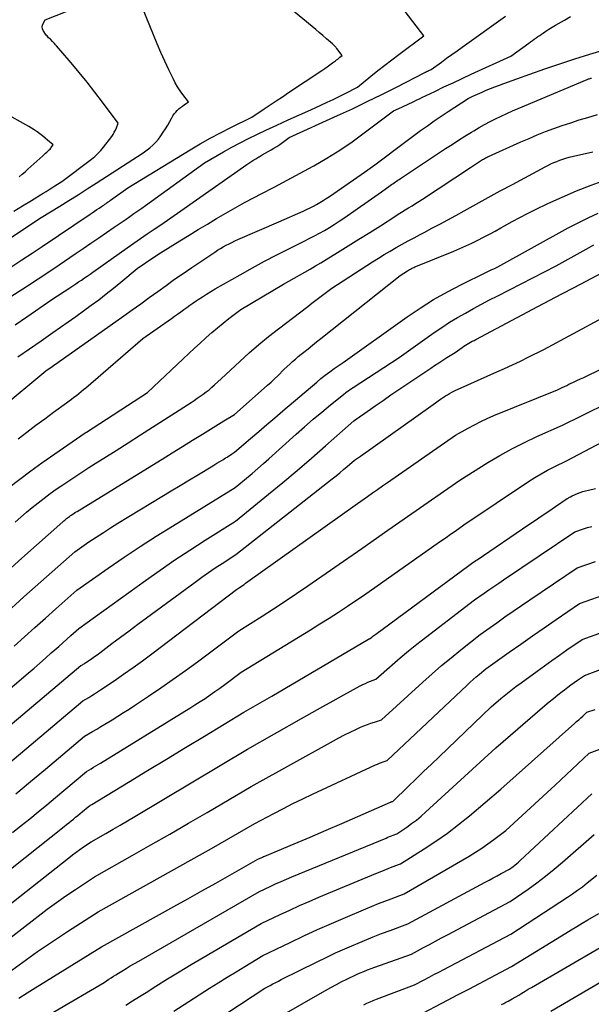
# Model space of a CAD drawing. Units: inches. Extents: x 2617418 to 2620312, y 1493868 to 1496524.
# Drawn here: x 2618403 to 2618505, y 1494207 to 1494384 of the extents above; entities that cross this region are included whole.
import ezdxf

# ---------------------------------------------------------------- set-up
doc = ezdxf.new("R2010")
doc.units = ezdxf.units.IN
doc.header["$MEASUREMENT"] = 0
doc.layers.add('Tile_2735_14_NE_contour_2ft', color=212, linetype='Continuous')

msp = doc.modelspace()

# ---------------------------------------------------------------- linework, layer by layer
at = {"layer": 'Tile_2735_14_NE_contour_2ft'}
for points in [[(2618396.86, 1494331.65, 8308), (2618403.88, 1494336.17, 8308), (2618405.8, 1494337.42, 8308), (2618407.71, 1494338.67, 8308), (2618409.61, 1494339.94, 8308), (2618411.51, 1494341.22, 8308), (2618412.48, 1494341.88, 8308), (2618413.88, 1494342.84, 8308), (2618415.28, 1494343.79, 8308), (2618416.68, 1494344.75, 8308), (2618418.08, 1494345.71, 8308), (2618419.45, 1494346.66, 8308), (2618420.16, 1494347.15, 8308), (2618420.87, 1494347.63, 8308), (2618421.57, 1494348.12, 8308), (2618422.28, 1494348.6, 8308), (2618422.99, 1494349.09, 8308), (2618423.69, 1494349.58, 8308), (2618424.39, 1494350.08, 8308), (2618425.09, 1494350.58, 8308), (2618435.63, 1494358.22, 8308), (2618439.07, 1494360.2, 8308), (2618440.54, 1494361.03, 8308), (2618442.02, 1494361.82, 8308), (2618443.52, 1494362.58, 8308), (2618445.03, 1494363.31, 8308), (2618446.61, 1494364.05, 8308), (2618448.63, 1494364.98, 8308), (2618450.64, 1494365.91, 8308), (2618452.66, 1494366.83, 8308), (2618454.68, 1494367.74, 8308), (2618456.52, 1494368.56, 8308), (2618457.62, 1494369.06, 8308), (2618458.72, 1494369.57, 8308), (2618459.81, 1494370.11, 8308), (2618460.89, 1494370.65, 8308), (2618463.05, 1494371.75, 8308), (2618465.49, 1494373.75, 8308), (2618466.72, 1494374.74, 8308), (2618467.96, 1494375.72, 8308), (2618469.21, 1494376.68, 8308), (2618470.48, 1494377.63, 8308), (2618474.99, 1494380.97, 8308), (2618466.89, 1494391.58, 8308)], [(2618401.11, 1494339.63, 8306), (2618402.92, 1494340.81, 8306), (2618404.72, 1494342, 8306), (2618406.51, 1494343.2, 8306), (2618415.12, 1494348.99, 8306), (2618415.53, 1494349.26, 8306), (2618415.94, 1494349.54, 8306), (2618416.35, 1494349.81, 8306), (2618416.76, 1494350.09, 8306), (2618417.16, 1494350.36, 8306), (2618417.37, 1494350.5, 8306), (2618417.57, 1494350.64, 8306), (2618417.78, 1494350.79, 8306), (2618417.99, 1494350.93, 8306), (2618418.2, 1494351.07, 8306), (2618418.4, 1494351.21, 8306), (2618418.61, 1494351.36, 8306), (2618418.81, 1494351.51, 8306), (2618421.91, 1494353.75, 8306), (2618433.05, 1494360.54, 8306), (2618434.85, 1494361.6, 8306), (2618436.67, 1494362.63, 8306), (2618438.52, 1494363.61, 8306), (2618440.39, 1494364.56, 8306), (2618444.15, 1494366.4, 8306), (2618446.33, 1494367.87, 8306), (2618447.42, 1494368.61, 8306), (2618448.51, 1494369.34, 8306), (2618449.6, 1494370.07, 8306), (2618450.7, 1494370.8, 8306), (2618456.71, 1494374.79, 8306), (2618457.19, 1494375.12, 8306), (2618457.66, 1494375.44, 8306), (2618458.13, 1494375.78, 8306), (2618458.6, 1494376.13, 8306), (2618459.11, 1494376.51, 8306), (2618459.31, 1494376.67, 8306), (2618459.52, 1494376.82, 8306), (2618459.72, 1494376.98, 8306), (2618459.93, 1494377.14, 8306), (2618460.34, 1494377.45, 8306), (2618459.37, 1494378.72, 8306), (2618459.28, 1494378.83, 8306), (2618459.19, 1494378.95, 8306), (2618459.09, 1494379.05, 8306), (2618459, 1494379.16, 8306), (2618458.9, 1494379.26, 8306), (2618458.8, 1494379.37, 8306), (2618458.69, 1494379.46, 8306), (2618458.58, 1494379.56, 8306), (2618457.52, 1494380.47, 8306), (2618456.88, 1494381.02, 8306), (2618456.23, 1494381.57, 8306), (2618455.59, 1494382.11, 8306), (2618454.94, 1494382.65, 8306), (2618443.22, 1494392.37, 8306)], [(2618399.62, 1494343.89, 8304), (2618406.38, 1494348.41, 8304), (2618409.68, 1494350.44, 8304), (2618411.32, 1494351.46, 8304), (2618412.97, 1494352.49, 8304), (2618414.6, 1494353.53, 8304), (2618416.23, 1494354.57, 8304), (2618424.65, 1494359.99, 8304), (2618425.82, 1494360.92, 8304), (2618426.37, 1494361.4, 8304), (2618426.9, 1494361.92, 8304), (2618427.38, 1494362.48, 8304), (2618427.83, 1494363.06, 8304), (2618428.26, 1494363.7, 8304), (2618428.66, 1494364.33, 8304), (2618429.05, 1494364.97, 8304), (2618429.42, 1494365.63, 8304), (2618429.78, 1494366.3, 8304), (2618429.99, 1494366.65, 8304), (2618430.22, 1494366.98, 8304), (2618430.48, 1494367.3, 8304), (2618430.75, 1494367.6, 8304), (2618431.05, 1494367.87, 8304), (2618431.36, 1494368.14, 8304), (2618431.69, 1494368.39, 8304), (2618432.02, 1494368.62, 8304), (2618432.8, 1494369.12, 8304), (2618431.77, 1494370.46, 8304), (2618431.28, 1494371.14, 8304), (2618430.82, 1494371.84, 8304), (2618430.41, 1494372.56, 8304), (2618430.02, 1494373.31, 8304), (2618429.27, 1494374.89, 8304), (2618428.54, 1494376.44, 8304), (2618427.83, 1494378, 8304), (2618427.15, 1494379.58, 8304), (2618426.49, 1494381.16, 8304), (2618424.53, 1494386, 8304)], [(2618401.43, 1494349.54, 8302), (2618403.02, 1494350.5, 8302), (2618404.61, 1494351.47, 8302), (2618406.73, 1494352.77, 8302), (2618407.26, 1494353.09, 8302), (2618407.78, 1494353.42, 8302), (2618408.3, 1494353.74, 8302), (2618408.82, 1494354.07, 8302), (2618410.07, 1494354.86, 8302), (2618415.41, 1494358.89, 8302), (2618415.99, 1494359.36, 8302), (2618416.54, 1494359.86, 8302), (2618417.04, 1494360.41, 8302), (2618417.51, 1494360.99, 8302), (2618419, 1494362.94, 8302), (2618419.25, 1494363.31, 8302), (2618419.47, 1494363.68, 8302), (2618419.67, 1494364.07, 8302), (2618419.84, 1494364.48, 8302), (2618420.14, 1494365.31, 8302), (2618417.34, 1494369.09, 8302), (2618415.97, 1494370.89, 8302), (2618414.59, 1494372.67, 8302), (2618413.16, 1494374.42, 8302), (2618411.71, 1494376.16, 8302), (2618409.13, 1494379.19, 8302), (2618408.95, 1494379.39, 8302), (2618408.77, 1494379.59, 8302), (2618408.59, 1494379.79, 8302), (2618408.4, 1494379.98, 8302), (2618408.02, 1494380.36, 8302), (2618407.7, 1494380.65, 8302), (2618407.55, 1494380.8, 8302), (2618407.41, 1494380.96, 8302), (2618407.28, 1494381.12, 8302), (2618407.15, 1494381.3, 8302), (2618406.73, 1494381.95, 8302), (2618406.6, 1494382.26, 8302), (2618406.53, 1494382.58, 8302), (2618406.58, 1494382.89, 8302), (2618406.71, 1494383.21, 8302), (2618407.09, 1494383.85, 8302), (2618414.66, 1494386.87, 8302)], [(2618401.71, 1494329.14, 8310), (2618403.78, 1494330.58, 8310), (2618408.29, 1494333.72, 8310), (2618411.52, 1494335.81, 8310), (2618412.04, 1494336.15, 8310), (2618412.56, 1494336.49, 8310), (2618413.08, 1494336.84, 8310), (2618413.59, 1494337.19, 8310), (2618414.1, 1494337.55, 8310), (2618414.61, 1494337.9, 8310), (2618415.12, 1494338.26, 8310), (2618415.63, 1494338.62, 8310), (2618421.75, 1494342.93, 8310), (2618422.96, 1494343.78, 8310), (2618424.16, 1494344.62, 8310), (2618425.37, 1494345.45, 8310), (2618426.59, 1494346.28, 8310), (2618427.8, 1494347.11, 8310), (2618429.01, 1494347.94, 8310), (2618430.22, 1494348.78, 8310), (2618431.42, 1494349.62, 8310), (2618443.22, 1494357.88, 8310), (2618443.75, 1494358.24, 8310), (2618444.29, 1494358.6, 8310), (2618444.83, 1494358.94, 8310), (2618445.38, 1494359.27, 8310), (2618445.43, 1494359.3, 8310), (2618445.96, 1494359.62, 8310), (2618446.5, 1494359.93, 8310), (2618447.03, 1494360.23, 8310), (2618447.57, 1494360.53, 8310), (2618448.1, 1494360.84, 8310), (2618448.63, 1494361.16, 8310), (2618449.13, 1494361.51, 8310), (2618449.63, 1494361.87, 8310), (2618450.82, 1494362.77, 8310), (2618459.5, 1494366.69, 8310), (2618462.17, 1494367.92, 8310), (2618464.83, 1494369.18, 8310), (2618467.46, 1494370.47, 8310), (2618470.09, 1494371.8, 8310), (2618475.13, 1494374.39, 8310), (2618475.22, 1494374.44, 8310), (2618475.31, 1494374.49, 8310), (2618475.4, 1494374.53, 8310), (2618475.5, 1494374.58, 8310), (2618475.59, 1494374.63, 8310), (2618475.68, 1494374.67, 8310), (2618475.78, 1494374.72, 8310), (2618475.87, 1494374.76, 8310), (2618476.27, 1494374.94, 8310), (2618478.13, 1494376.28, 8310), (2618479.06, 1494376.95, 8310), (2618479.99, 1494377.62, 8310), (2618480.92, 1494378.29, 8310), (2618481.86, 1494378.95, 8310), (2618489.64, 1494384.5, 8310)], [(2618402.19, 1494323.38, 8312), (2618404.27, 1494324.84, 8312), (2618406.35, 1494326.3, 8312), (2618408.43, 1494327.75, 8312), (2618409.83, 1494328.73, 8312), (2618411.22, 1494329.7, 8312), (2618412.6, 1494330.67, 8312), (2618413.97, 1494331.66, 8312), (2618415.33, 1494332.65, 8312), (2618416.69, 1494333.66, 8312), (2618418.03, 1494334.69, 8312), (2618419.34, 1494335.74, 8312), (2618420.65, 1494336.81, 8312), (2618423.57, 1494339.26, 8312), (2618426.37, 1494341.15, 8312), (2618426.83, 1494341.45, 8312), (2618427.29, 1494341.76, 8312), (2618427.76, 1494342.05, 8312), (2618428.22, 1494342.35, 8312), (2618431.25, 1494344.21, 8312), (2618432.88, 1494345.22, 8312), (2618434.52, 1494346.22, 8312), (2618436.17, 1494347.22, 8312), (2618437.81, 1494348.22, 8312), (2618439.47, 1494349.2, 8312), (2618441.14, 1494350.15, 8312), (2618442.82, 1494351.08, 8312), (2618444.52, 1494351.98, 8312), (2618445.8, 1494352.64, 8312), (2618448.14, 1494353.87, 8312), (2618450.47, 1494355.1, 8312), (2618452.8, 1494356.35, 8312), (2618455.12, 1494357.62, 8312), (2618455.24, 1494357.68, 8312), (2618457.58, 1494359.03, 8312), (2618459.88, 1494360.45, 8312), (2618462.11, 1494361.97, 8312), (2618464.3, 1494363.56, 8312), (2618469.5, 1494367.51, 8312), (2618471.02, 1494368.2, 8312), (2618471.48, 1494368.4, 8312), (2618471.93, 1494368.61, 8312), (2618472.38, 1494368.83, 8312), (2618472.83, 1494369.04, 8312), (2618473.28, 1494369.26, 8312), (2618473.73, 1494369.48, 8312), (2618474.18, 1494369.7, 8312), (2618474.63, 1494369.91, 8312), (2618476.96, 1494371.03, 8312), (2618478.58, 1494371.81, 8312), (2618480.2, 1494372.57, 8312), (2618481.83, 1494373.33, 8312), (2618483.46, 1494374.08, 8312), (2618490.55, 1494377.31, 8312), (2618493.8, 1494379.69, 8312), (2618494.12, 1494379.92, 8312), (2618494.45, 1494380.15, 8312), (2618494.77, 1494380.38, 8312), (2618495.09, 1494380.61, 8312), (2618495.41, 1494380.84, 8312), (2618495.74, 1494381.07, 8312), (2618496.07, 1494381.29, 8312), (2618496.4, 1494381.51, 8312), (2618496.85, 1494381.8, 8312), (2618497.41, 1494382.16, 8312), (2618497.98, 1494382.52, 8312), (2618498.55, 1494382.87, 8312), (2618499.12, 1494383.21, 8312), (2618500.17, 1494383.82, 8312), (2618501.27, 1494384.46, 8312)], [(2618399.03, 1494314.11, 8314), (2618407.21, 1494320.89, 8314), (2618408.31, 1494321.67, 8314), (2618408.57, 1494321.85, 8314), (2618408.82, 1494322.03, 8314), (2618409.08, 1494322.21, 8314), (2618409.33, 1494322.39, 8314), (2618409.59, 1494322.57, 8314), (2618409.84, 1494322.74, 8314), (2618410.1, 1494322.92, 8314), (2618410.35, 1494323.1, 8314), (2618421.18, 1494330.76, 8314), (2618422.7, 1494331.84, 8314), (2618424.22, 1494332.93, 8314), (2618425.74, 1494334.03, 8314), (2618427.25, 1494335.13, 8314), (2618428.77, 1494336.23, 8314), (2618430.29, 1494337.31, 8314), (2618431.83, 1494338.37, 8314), (2618433.37, 1494339.43, 8314), (2618437.51, 1494342.21, 8314), (2618438, 1494342.53, 8314), (2618438.5, 1494342.84, 8314), (2618439.01, 1494343.13, 8314), (2618439.52, 1494343.41, 8314), (2618440.05, 1494343.68, 8314), (2618440.57, 1494343.94, 8314), (2618441.11, 1494344.19, 8314), (2618441.64, 1494344.43, 8314), (2618449, 1494347.61, 8314), (2618453.35, 1494349.56, 8314), (2618453.96, 1494349.84, 8314), (2618454.56, 1494350.13, 8314), (2618455.16, 1494350.44, 8314), (2618455.75, 1494350.76, 8314), (2618456.33, 1494351.09, 8314), (2618456.91, 1494351.44, 8314), (2618457.47, 1494351.8, 8314), (2618458.03, 1494352.17, 8314), (2618463.72, 1494356.1, 8314), (2618464.95, 1494356.96, 8314), (2618466.17, 1494357.84, 8314), (2618467.38, 1494358.73, 8314), (2618468.58, 1494359.64, 8314), (2618469.58, 1494360.41, 8314), (2618470.78, 1494361.32, 8314), (2618471.98, 1494362.22, 8314), (2618473.19, 1494363.11, 8314), (2618474.4, 1494364, 8314), (2618475.62, 1494364.87, 8314), (2618476.85, 1494365.73, 8314), (2618478.09, 1494366.57, 8314), (2618479.34, 1494367.41, 8314), (2618482.94, 1494369.77, 8314), (2618483.77, 1494370.16, 8314), (2618484.18, 1494370.35, 8314), (2618484.6, 1494370.54, 8314), (2618485.02, 1494370.73, 8314), (2618485.44, 1494370.91, 8314), (2618486.15, 1494371.22, 8314), (2618486.94, 1494371.54, 8314), (2618487.72, 1494371.86, 8314), (2618488.51, 1494372.16, 8314), (2618489.31, 1494372.46, 8314), (2618494, 1494374.13, 8314), (2618496.66, 1494375.07, 8314), (2618499.34, 1494375.97, 8314), (2618502.03, 1494376.84, 8314), (2618504.72, 1494377.68, 8314), (2618510.13, 1494379.33, 8314)], [(2618402.24, 1494308.71, 8316), (2618403.81, 1494309.92, 8316), (2618405.39, 1494311.13, 8316), (2618406.99, 1494312.31, 8316), (2618408.59, 1494313.49, 8316), (2618410.92, 1494315.18, 8316), (2618411.36, 1494315.5, 8316), (2618411.8, 1494315.83, 8316), (2618412.24, 1494316.16, 8316), (2618412.68, 1494316.49, 8316), (2618413.11, 1494316.83, 8316), (2618413.54, 1494317.17, 8316), (2618413.96, 1494317.52, 8316), (2618414.38, 1494317.87, 8316), (2618424.57, 1494326.68, 8316), (2618429.71, 1494330.29, 8316), (2618430.26, 1494330.68, 8316), (2618430.81, 1494331.08, 8316), (2618431.37, 1494331.48, 8316), (2618431.92, 1494331.87, 8316), (2618432.47, 1494332.27, 8316), (2618433.02, 1494332.67, 8316), (2618433.58, 1494333.05, 8316), (2618434.14, 1494333.44, 8316), (2618434.51, 1494333.68, 8316), (2618435.26, 1494334.18, 8316), (2618436.02, 1494334.66, 8316), (2618436.79, 1494335.12, 8316), (2618437.56, 1494335.58, 8316), (2618442.04, 1494338.13, 8316), (2618444.23, 1494339.35, 8316), (2618446.43, 1494340.55, 8316), (2618448.64, 1494341.7, 8316), (2618450.88, 1494342.84, 8316), (2618453.52, 1494344.15, 8316), (2618454.43, 1494344.61, 8316), (2618455.35, 1494345.09, 8316), (2618456.25, 1494345.59, 8316), (2618457.14, 1494346.09, 8316), (2618458.03, 1494346.62, 8316), (2618458.9, 1494347.16, 8316), (2618459.76, 1494347.73, 8316), (2618460.61, 1494348.3, 8316), (2618467.36, 1494353.03, 8316), (2618468.96, 1494354.14, 8316), (2618469.19, 1494354.3, 8316), (2618469.41, 1494354.46, 8316), (2618469.63, 1494354.61, 8316), (2618469.86, 1494354.77, 8316), (2618470.08, 1494354.93, 8316), (2618470.3, 1494355.08, 8316), (2618470.53, 1494355.23, 8316), (2618470.76, 1494355.38, 8316), (2618478.87, 1494360.77, 8316), (2618480.02, 1494361.52, 8316), (2618481.17, 1494362.26, 8316), (2618482.33, 1494362.98, 8316), (2618483.5, 1494363.7, 8316), (2618483.93, 1494363.97, 8316), (2618484.89, 1494364.53, 8316), (2618485.86, 1494365.08, 8316), (2618486.85, 1494365.6, 8316), (2618487.84, 1494366.11, 8316), (2618488.84, 1494366.59, 8316), (2618489.85, 1494367.06, 8316), (2618490.87, 1494367.52, 8316), (2618491.89, 1494367.96, 8316), (2618504.26, 1494373.17, 8316), (2618504.51, 1494373.25, 8316), (2618504.53, 1494373.26, 8316), (2618504.55, 1494373.27, 8316), (2618504.57, 1494373.27, 8316), (2618504.59, 1494373.28, 8316), (2618504.8, 1494373.34, 8316), (2618504.93, 1494373.38, 8316), (2618505.05, 1494373.41, 8316)], [(2618402.44, 1494355.69, 8300), (2618402.96, 1494356.15, 8300), (2618403.47, 1494356.61, 8300), (2618403.98, 1494357.07, 8300), (2618406.64, 1494359.48, 8300), (2618406.89, 1494359.7, 8300), (2618407.13, 1494359.92, 8300), (2618407.37, 1494360.14, 8300), (2618407.61, 1494360.36, 8300), (2618407.82, 1494360.55, 8300), (2618407.95, 1494360.68, 8300), (2618408.07, 1494360.81, 8300), (2618408.18, 1494360.96, 8300), (2618408.29, 1494361.11, 8300), (2618408.5, 1494361.41, 8300), (2618407.52, 1494362.27, 8300), (2618407.06, 1494362.66, 8300), (2618406.59, 1494363.04, 8300), (2618406.11, 1494363.4, 8300), (2618405.63, 1494363.76, 8300), (2618405.13, 1494364.1, 8300), (2618404.63, 1494364.43, 8300), (2618404.12, 1494364.74, 8300), (2618403.6, 1494365.04, 8300), (2618400.22, 1494366.95, 8300)], [(2618400.59, 1494299.97, 8318), (2618402.52, 1494301.49, 8318), (2618404.5, 1494302.96, 8318), (2618406.5, 1494304.4, 8318), (2618414.23, 1494309.76, 8318), (2618414.28, 1494309.79, 8318), (2618414.4, 1494309.87, 8318), (2618414.42, 1494309.88, 8318), (2618414.44, 1494309.89, 8318), (2618414.46, 1494309.91, 8318), (2618414.47, 1494309.92, 8318), (2618425.4, 1494317, 8318), (2618431.82, 1494323.06, 8318), (2618432.83, 1494324, 8318), (2618433.85, 1494324.94, 8318), (2618434.86, 1494325.88, 8318), (2618435.88, 1494326.81, 8318), (2618435.97, 1494326.89, 8318), (2618436.96, 1494327.77, 8318), (2618437.97, 1494328.63, 8318), (2618438.99, 1494329.46, 8318), (2618440.03, 1494330.28, 8318), (2618442.13, 1494331.88, 8318), (2618449.82, 1494336.42, 8318), (2618450.77, 1494336.98, 8318), (2618451.72, 1494337.53, 8318), (2618452.68, 1494338.08, 8318), (2618453.64, 1494338.62, 8318), (2618454.6, 1494339.16, 8318), (2618455.55, 1494339.71, 8318), (2618456.5, 1494340.27, 8318), (2618457.44, 1494340.85, 8318), (2618459.49, 1494342.1, 8318), (2618461.42, 1494343.29, 8318), (2618463.34, 1494344.49, 8318), (2618465.26, 1494345.7, 8318), (2618467.17, 1494346.92, 8318), (2618469.76, 1494348.58, 8318), (2618470.38, 1494348.97, 8318), (2618470.99, 1494349.36, 8318), (2618471.61, 1494349.75, 8318), (2618472.24, 1494350.13, 8318), (2618472.86, 1494350.52, 8318), (2618473.48, 1494350.91, 8318), (2618474.09, 1494351.3, 8318), (2618474.7, 1494351.7, 8318), (2618483.33, 1494357.38, 8318), (2618485.15, 1494358.57, 8318), (2618485.32, 1494358.68, 8318), (2618485.49, 1494358.79, 8318), (2618485.67, 1494358.89, 8318), (2618485.85, 1494359, 8318), (2618486.03, 1494359.1, 8318), (2618486.21, 1494359.19, 8318), (2618486.39, 1494359.28, 8318), (2618486.58, 1494359.37, 8318), (2618492.37, 1494361.96, 8318), (2618493.84, 1494362.6, 8318), (2618495.31, 1494363.21, 8318), (2618496.8, 1494363.8, 8318), (2618498.29, 1494364.36, 8318), (2618499.8, 1494364.9, 8318), (2618501.32, 1494365.41, 8318), (2618502.84, 1494365.89, 8318), (2618504.37, 1494366.35, 8318), (2618506.13, 1494366.85, 8318)], [(2618401.71, 1494293.76, 8320), (2618402.72, 1494294.65, 8320), (2618403.74, 1494295.53, 8320), (2618404.77, 1494296.4, 8320), (2618405.82, 1494297.25, 8320), (2618406.89, 1494298.08, 8320), (2618407.97, 1494298.88, 8320), (2618409.07, 1494299.66, 8320), (2618410.05, 1494300.33, 8320), (2618411.65, 1494301.42, 8320), (2618413.27, 1494302.49, 8320), (2618414.9, 1494303.55, 8320), (2618416.54, 1494304.59, 8320), (2618417.62, 1494305.26, 8320), (2618419.8, 1494306.63, 8320), (2618421.98, 1494308.01, 8320), (2618424.16, 1494309.4, 8320), (2618426.33, 1494310.79, 8320), (2618433.26, 1494315.24, 8320), (2618433.81, 1494315.6, 8320), (2618434.35, 1494315.97, 8320), (2618434.89, 1494316.34, 8320), (2618435.42, 1494316.72, 8320), (2618435.94, 1494317.11, 8320), (2618436.45, 1494317.51, 8320), (2618436.95, 1494317.94, 8320), (2618437.43, 1494318.37, 8320), (2618438.63, 1494319.49, 8320), (2618441.96, 1494322.6, 8320), (2618443.65, 1494324.12, 8320), (2618445.36, 1494325.62, 8320), (2618447.13, 1494327.06, 8320), (2618448.92, 1494328.46, 8320), (2618454.16, 1494332.46, 8320), (2618454.88, 1494333.01, 8320), (2618455.6, 1494333.55, 8320), (2618456.32, 1494334.1, 8320), (2618457.05, 1494334.65, 8320), (2618458.49, 1494335.74, 8320), (2618465.79, 1494340.45, 8320), (2618466.83, 1494341.11, 8320), (2618467.87, 1494341.76, 8320), (2618468.93, 1494342.39, 8320), (2618469.99, 1494343, 8320), (2618471.06, 1494343.61, 8320), (2618472.13, 1494344.2, 8320), (2618473.21, 1494344.78, 8320), (2618474.3, 1494345.35, 8320), (2618475, 1494345.71, 8320), (2618476.43, 1494346.46, 8320), (2618477.86, 1494347.21, 8320), (2618479.29, 1494347.99, 8320), (2618480.7, 1494348.77, 8320), (2618482.19, 1494349.6, 8320), (2618484.34, 1494350.79, 8320), (2618486.5, 1494351.98, 8320), (2618488.67, 1494353.16, 8320), (2618490.84, 1494354.33, 8320), (2618496.7, 1494357.47, 8320), (2618497.22, 1494357.74, 8320), (2618497.74, 1494358, 8320), (2618498.27, 1494358.24, 8320), (2618498.8, 1494358.47, 8320), (2618499.35, 1494358.68, 8320), (2618499.89, 1494358.88, 8320), (2618500.45, 1494359.05, 8320), (2618501.01, 1494359.2, 8320), (2618502.58, 1494359.59, 8320), (2618503.93, 1494359.9, 8320), (2618505.28, 1494360.19, 8320)], [(2618399.06, 1494283.84, 8322), (2618402.9, 1494287.27, 8322), (2618410.25, 1494293.84, 8322), (2618410.42, 1494293.98, 8322), (2618410.58, 1494294.12, 8322), (2618410.74, 1494294.26, 8322), (2618410.91, 1494294.4, 8322), (2618411.08, 1494294.54, 8322), (2618411.25, 1494294.67, 8322), (2618411.43, 1494294.8, 8322), (2618411.6, 1494294.92, 8322), (2618411.75, 1494295.02, 8322), (2618412.01, 1494295.19, 8322), (2618412.27, 1494295.36, 8322), (2618412.53, 1494295.53, 8322), (2618412.79, 1494295.69, 8322), (2618426.19, 1494303.91, 8322), (2618428.03, 1494305.04, 8322), (2618429.86, 1494306.17, 8322), (2618431.69, 1494307.31, 8322), (2618433.52, 1494308.46, 8322), (2618435.28, 1494309.56, 8322), (2618436.23, 1494310.15, 8322), (2618437.18, 1494310.74, 8322), (2618438.13, 1494311.33, 8322), (2618439.09, 1494311.91, 8322), (2618441, 1494313.07, 8322), (2618446.33, 1494317.76, 8322), (2618446.95, 1494318.31, 8322), (2618447.57, 1494318.87, 8322), (2618448.17, 1494319.45, 8322), (2618448.77, 1494320.02, 8322), (2618449.95, 1494321.19, 8322), (2618450.94, 1494322.11, 8322), (2618451.44, 1494322.57, 8322), (2618451.94, 1494323.01, 8322), (2618452.46, 1494323.45, 8322), (2618452.98, 1494323.88, 8322), (2618453.45, 1494324.26, 8322), (2618454.22, 1494324.87, 8322), (2618454.99, 1494325.48, 8322), (2618455.75, 1494326.09, 8322), (2618456.52, 1494326.7, 8322), (2618470.74, 1494337.99, 8322), (2618472.04, 1494338.83, 8322), (2618472.22, 1494338.95, 8322), (2618472.41, 1494339.05, 8322), (2618472.6, 1494339.16, 8322), (2618472.78, 1494339.26, 8322), (2618472.98, 1494339.35, 8322), (2618473.17, 1494339.44, 8322), (2618473.37, 1494339.53, 8322), (2618473.56, 1494339.61, 8322), (2618480.36, 1494342.37, 8322), (2618481.44, 1494342.83, 8322), (2618482.52, 1494343.3, 8322), (2618483.58, 1494343.8, 8322), (2618484.64, 1494344.31, 8322), (2618485.68, 1494344.85, 8322), (2618486.72, 1494345.39, 8322), (2618487.75, 1494345.96, 8322), (2618488.78, 1494346.53, 8322), (2618489.44, 1494346.91, 8322), (2618490.81, 1494347.67, 8322), (2618492.18, 1494348.41, 8322), (2618493.56, 1494349.12, 8322), (2618494.96, 1494349.81, 8322), (2618497.21, 1494350.9, 8322), (2618499.76, 1494352.07, 8322), (2618502.34, 1494353.18, 8322), (2618504.95, 1494354.19, 8322), (2618507.6, 1494355.13, 8322)], [(2618400.24, 1494277.63, 8324), (2618403.27, 1494280.34, 8324), (2618406.3, 1494283.05, 8324), (2618412.38, 1494288.45, 8324), (2618414.93, 1494290.2, 8324), (2618416.21, 1494291.07, 8324), (2618417.51, 1494291.92, 8324), (2618418.81, 1494292.75, 8324), (2618420.13, 1494293.56, 8324), (2618428.02, 1494298.35, 8324), (2618429.66, 1494299.35, 8324), (2618431.3, 1494300.34, 8324), (2618432.94, 1494301.33, 8324), (2618434.58, 1494302.32, 8324), (2618436.81, 1494303.67, 8324), (2618437.34, 1494303.99, 8324), (2618437.86, 1494304.31, 8324), (2618438.39, 1494304.63, 8324), (2618438.91, 1494304.96, 8324), (2618439.42, 1494305.27, 8324), (2618439.69, 1494305.44, 8324), (2618439.96, 1494305.61, 8324), (2618440.23, 1494305.78, 8324), (2618440.5, 1494305.95, 8324), (2618441.05, 1494306.28, 8324), (2618443.92, 1494308.77, 8324), (2618445.36, 1494310.02, 8324), (2618446.8, 1494311.26, 8324), (2618448.25, 1494312.49, 8324), (2618449.7, 1494313.73, 8324), (2618455.76, 1494318.87, 8324), (2618456.53, 1494319.5, 8324), (2618457.3, 1494320.12, 8324), (2618458.09, 1494320.71, 8324), (2618458.9, 1494321.29, 8324), (2618460.52, 1494322.42, 8324), (2618471.97, 1494330.57, 8324), (2618474.32, 1494332.16, 8324), (2618476.72, 1494333.67, 8324), (2618479.19, 1494335.06, 8324), (2618481.7, 1494336.38, 8324), (2618486.09, 1494338.55, 8324), (2618486.44, 1494338.72, 8324), (2618486.8, 1494338.89, 8324), (2618487.15, 1494339.06, 8324), (2618487.5, 1494339.22, 8324), (2618488.21, 1494339.55, 8324), (2618500.87, 1494346.53, 8324), (2618502.63, 1494347.46, 8324), (2618504.42, 1494348.35, 8324), (2618506.23, 1494349.17, 8324)], [(2618401.49, 1494271.52, 8326), (2618403.36, 1494273.2, 8326), (2618405.23, 1494274.88, 8326), (2618407.11, 1494276.55, 8326), (2618408.99, 1494278.23, 8326), (2618412.75, 1494281.57, 8326), (2618418.39, 1494285.51, 8326), (2618421.22, 1494287.46, 8326), (2618424.08, 1494289.37, 8326), (2618426.97, 1494291.23, 8326), (2618429.89, 1494293.06, 8326), (2618441.12, 1494299.95, 8326), (2618443.17, 1494301.65, 8326), (2618444.19, 1494302.51, 8326), (2618445.2, 1494303.37, 8326), (2618446.2, 1494304.25, 8326), (2618447.2, 1494305.14, 8326), (2618452.08, 1494309.54, 8326), (2618453.59, 1494310.88, 8326), (2618455.12, 1494312.21, 8326), (2618456.67, 1494313.51, 8326), (2618458.24, 1494314.79, 8326), (2618460.55, 1494316.65, 8326), (2618460.97, 1494316.99, 8326), (2618461.4, 1494317.31, 8326), (2618461.85, 1494317.62, 8326), (2618462.29, 1494317.92, 8326), (2618470.54, 1494323.29, 8326), (2618476.83, 1494327.77, 8326), (2618478.19, 1494328.7, 8326), (2618479.57, 1494329.6, 8326), (2618480.98, 1494330.45, 8326), (2618482.41, 1494331.27, 8326), (2618483.86, 1494332.06, 8326), (2618485.31, 1494332.84, 8326), (2618486.77, 1494333.61, 8326), (2618488.23, 1494334.37, 8326), (2618498.67, 1494339.74, 8326), (2618504.62, 1494343.02, 8326), (2618505.47, 1494343.47, 8326)], [(2618394.15, 1494258.27, 8328), (2618404.04, 1494266.69, 8328), (2618405.08, 1494267.59, 8328), (2618406.12, 1494268.48, 8328), (2618407.15, 1494269.39, 8328), (2618408.18, 1494270.3, 8328), (2618408.78, 1494270.83, 8328), (2618409.5, 1494271.47, 8328), (2618410.23, 1494272.12, 8328), (2618410.95, 1494272.76, 8328), (2618411.67, 1494273.4, 8328), (2618413.12, 1494274.69, 8328), (2618425.07, 1494283.3, 8328), (2618427.7, 1494285.16, 8328), (2618430.35, 1494286.98, 8328), (2618433.04, 1494288.76, 8328), (2618435.74, 1494290.5, 8328), (2618441.19, 1494293.94, 8328), (2618447.11, 1494298.75, 8328), (2618449.71, 1494300.89, 8328), (2618452.28, 1494303.05, 8328), (2618454.83, 1494305.25, 8328), (2618457.36, 1494307.47, 8328), (2618462.39, 1494311.95, 8328), (2618462.91, 1494312.3, 8328), (2618463.17, 1494312.47, 8328), (2618463.43, 1494312.65, 8328), (2618463.69, 1494312.83, 8328), (2618463.95, 1494313, 8328), (2618466.25, 1494314.62, 8328), (2618467.66, 1494315.6, 8328), (2618469.07, 1494316.58, 8328), (2618470.49, 1494317.55, 8328), (2618471.92, 1494318.51, 8328), (2618476.2, 1494321.39, 8328), (2618476.91, 1494321.87, 8328), (2618477.64, 1494322.34, 8328), (2618478.36, 1494322.8, 8328), (2618479.09, 1494323.26, 8328), (2618480.56, 1494324.17, 8328), (2618481.87, 1494325.1, 8328), (2618482.15, 1494325.3, 8328), (2618482.45, 1494325.49, 8328), (2618482.74, 1494325.68, 8328), (2618483.05, 1494325.85, 8328), (2618483.35, 1494326.03, 8328), (2618483.66, 1494326.2, 8328), (2618483.97, 1494326.36, 8328), (2618484.27, 1494326.53, 8328), (2618495.39, 1494332.42, 8328), (2618497.56, 1494333.57, 8328), (2618499.73, 1494334.71, 8328), (2618501.9, 1494335.86, 8328), (2618504.08, 1494337.01, 8328), (2618507.92, 1494339.03, 8328)], [(2618400.39, 1494256.96, 8330), (2618413.47, 1494268.02, 8330), (2618413.77, 1494268.19, 8330), (2618413.91, 1494268.28, 8330), (2618414.06, 1494268.37, 8330), (2618414.2, 1494268.47, 8330), (2618414.35, 1494268.56, 8330), (2618415, 1494269, 8330), (2618415.47, 1494269.32, 8330), (2618415.93, 1494269.65, 8330), (2618416.39, 1494269.98, 8330), (2618416.85, 1494270.32, 8330), (2618419.03, 1494271.97, 8330), (2618420.58, 1494273.13, 8330), (2618422.13, 1494274.29, 8330), (2618423.68, 1494275.44, 8330), (2618425.24, 1494276.59, 8330), (2618433.97, 1494283.02, 8330), (2618435.15, 1494283.88, 8330), (2618436.36, 1494284.72, 8330), (2618437.57, 1494285.54, 8330), (2618438.8, 1494286.34, 8330), (2618441.27, 1494287.93, 8330), (2618458.56, 1494301.54, 8330), (2618459.23, 1494302.08, 8330), (2618459.91, 1494302.63, 8330), (2618460.57, 1494303.19, 8330), (2618461.23, 1494303.75, 8330), (2618462.55, 1494304.88, 8330), (2618462.9, 1494305.11, 8330), (2618463.07, 1494305.23, 8330), (2618463.25, 1494305.35, 8330), (2618463.42, 1494305.47, 8330), (2618463.59, 1494305.59, 8330), (2618476.21, 1494314.56, 8330), (2618476.64, 1494314.87, 8330), (2618477.08, 1494315.18, 8330), (2618477.51, 1494315.49, 8330), (2618477.95, 1494315.79, 8330), (2618478.11, 1494315.91, 8330), (2618478.47, 1494316.15, 8330), (2618478.83, 1494316.39, 8330), (2618479.2, 1494316.62, 8330), (2618479.57, 1494316.84, 8330), (2618479.96, 1494317.06, 8330), (2618480.34, 1494317.26, 8330), (2618480.73, 1494317.45, 8330), (2618481.13, 1494317.63, 8330), (2618488.03, 1494320.69, 8330), (2618489.46, 1494321.33, 8330), (2618490.87, 1494321.99, 8330), (2618492.28, 1494322.66, 8330), (2618493.68, 1494323.34, 8330), (2618496.48, 1494324.72, 8330), (2618507.11, 1494330.47, 8330)], [(2618400.02, 1494250.06, 8332), (2618403.76, 1494253.2, 8332), (2618413.8, 1494261.69, 8332), (2618414.88, 1494262.33, 8332), (2618415.42, 1494262.66, 8332), (2618415.95, 1494262.99, 8332), (2618416.48, 1494263.33, 8332), (2618417.01, 1494263.68, 8332), (2618419.42, 1494265.3, 8332), (2618421.13, 1494266.47, 8332), (2618422.83, 1494267.67, 8332), (2618424.51, 1494268.89, 8332), (2618426.18, 1494270.14, 8332), (2618441.39, 1494281.7, 8332), (2618441.94, 1494282.06, 8332), (2618442.21, 1494282.23, 8332), (2618442.48, 1494282.42, 8332), (2618442.75, 1494282.6, 8332), (2618443.02, 1494282.79, 8332), (2618463.1, 1494297.13, 8332), (2618464.89, 1494298.38, 8332), (2618465.78, 1494299.01, 8332), (2618466.68, 1494299.63, 8332), (2618467.57, 1494300.25, 8332), (2618468.47, 1494300.88, 8332), (2618480.64, 1494309.33, 8332), (2618482.89, 1494310.61, 8332), (2618484.03, 1494311.23, 8332), (2618485.18, 1494311.82, 8332), (2618486.35, 1494312.36, 8332), (2618487.54, 1494312.87, 8332), (2618498.94, 1494317.48, 8332), (2618499.76, 1494317.89, 8332), (2618500.17, 1494318.09, 8332), (2618500.58, 1494318.29, 8332), (2618500.99, 1494318.49, 8332), (2618501.4, 1494318.68, 8332), (2618501.8, 1494318.86, 8332), (2618502.42, 1494319.15, 8332), (2618503.03, 1494319.44, 8332), (2618503.64, 1494319.73, 8332), (2618504.25, 1494320.02, 8332), (2618508.53, 1494322.1, 8332)], [(2618401.83, 1494245.01, 8334), (2618404.47, 1494247.21, 8334), (2618407.11, 1494249.43, 8334), (2618414.13, 1494255.37, 8334), (2618415.59, 1494256.22, 8334), (2618416.31, 1494256.65, 8334), (2618417.04, 1494257.08, 8334), (2618417.76, 1494257.52, 8334), (2618418.49, 1494257.96, 8334), (2618419.09, 1494258.32, 8334), (2618420.1, 1494258.95, 8334), (2618421.12, 1494259.59, 8334), (2618422.12, 1494260.23, 8334), (2618423.12, 1494260.89, 8334), (2618425.61, 1494262.54, 8334), (2618427.83, 1494264.05, 8334), (2618430.04, 1494265.58, 8334), (2618432.22, 1494267.14, 8334), (2618434.39, 1494268.73, 8334), (2618441.81, 1494274.27, 8334), (2618445.97, 1494276.89, 8334), (2618448.04, 1494278.22, 8334), (2618450.09, 1494279.56, 8334), (2618452.13, 1494280.93, 8334), (2618454.16, 1494282.31, 8334), (2618463.84, 1494289.02, 8334), (2618468.54, 1494292.32, 8334), (2618470.69, 1494293.82, 8334), (2618472.83, 1494295.32, 8334), (2618474.97, 1494296.82, 8334), (2618477.12, 1494298.31, 8334), (2618481.41, 1494301.3, 8334), (2618486.45, 1494304.44, 8334), (2618488.59, 1494305.71, 8334), (2618490.77, 1494306.93, 8334), (2618492.99, 1494308.05, 8334), (2618495.25, 1494309.11, 8334), (2618499.81, 1494311.14, 8334), (2618503.21, 1494312.84, 8334), (2618504.92, 1494313.67, 8334), (2618506.64, 1494314.49, 8334)], [(2618401.21, 1494238.07, 8336), (2618402.76, 1494239.32, 8336), (2618404.3, 1494240.56, 8336), (2618405.85, 1494241.82, 8336), (2618407.38, 1494243.08, 8336), (2618408.91, 1494244.35, 8336), (2618410.43, 1494245.63, 8336), (2618414.46, 1494249.04, 8336), (2618415.3, 1494249.54, 8336), (2618415.72, 1494249.79, 8336), (2618416.14, 1494250.04, 8336), (2618416.55, 1494250.29, 8336), (2618416.97, 1494250.55, 8336), (2618432.1, 1494259.84, 8336), (2618433.02, 1494260.41, 8336), (2618433.93, 1494260.98, 8336), (2618434.84, 1494261.57, 8336), (2618435.74, 1494262.15, 8336), (2618436.64, 1494262.76, 8336), (2618437.52, 1494263.37, 8336), (2618438.4, 1494264, 8336), (2618439.27, 1494264.64, 8336), (2618442.22, 1494266.84, 8336), (2618454.67, 1494274.45, 8336), (2618456.35, 1494275.49, 8336), (2618458.01, 1494276.55, 8336), (2618459.67, 1494277.62, 8336), (2618461.31, 1494278.71, 8336), (2618464.59, 1494280.91, 8336), (2618477.35, 1494289.9, 8336), (2618478.15, 1494290.47, 8336), (2618478.96, 1494291.03, 8336), (2618479.76, 1494291.59, 8336), (2618480.56, 1494292.16, 8336), (2618482.17, 1494293.28, 8336), (2618493.76, 1494301.05, 8336), (2618494.86, 1494301.76, 8336), (2618495.99, 1494302.43, 8336), (2618497.14, 1494303.06, 8336), (2618498.31, 1494303.66, 8336), (2618500.68, 1494304.8, 8336), (2618511.2, 1494310.36, 8336)], [(2618389.77, 1494222.74, 8338), (2618410.5, 1494239.19, 8338), (2618410.91, 1494239.52, 8338), (2618411.32, 1494239.84, 8338), (2618411.72, 1494240.17, 8338), (2618412.13, 1494240.49, 8338), (2618412.53, 1494240.82, 8338), (2618412.94, 1494241.16, 8338), (2618413.34, 1494241.49, 8338), (2618413.74, 1494241.83, 8338), (2618414.79, 1494242.72, 8338), (2618415.01, 1494242.85, 8338), (2618415.12, 1494242.92, 8338), (2618415.23, 1494242.98, 8338), (2618415.34, 1494243.05, 8338), (2618415.45, 1494243.11, 8338), (2618422.03, 1494247.13, 8338), (2618425.42, 1494249.2, 8338), (2618428.82, 1494251.27, 8338), (2618432.23, 1494253.33, 8338), (2618435.63, 1494255.39, 8338), (2618442.72, 1494259.67, 8338), (2618444.39, 1494260.63, 8338), (2618445.23, 1494261.12, 8338), (2618446.06, 1494261.6, 8338), (2618446.89, 1494262.09, 8338), (2618447.73, 1494262.57, 8338), (2618465.06, 1494272.76, 8338), (2618465.11, 1494272.79, 8338), (2618465.16, 1494272.81, 8338), (2618465.21, 1494272.84, 8338), (2618465.26, 1494272.86, 8338), (2618465.36, 1494272.9, 8338), (2618465.68, 1494273.17, 8338), (2618465.84, 1494273.3, 8338), (2618466.01, 1494273.44, 8338), (2618466.17, 1494273.56, 8338), (2618466.34, 1494273.69, 8338), (2618483.04, 1494285.99, 8338), (2618483.53, 1494286.33, 8338), (2618483.78, 1494286.51, 8338), (2618484.03, 1494286.68, 8338), (2618484.28, 1494286.85, 8338), (2618484.53, 1494287.02, 8338), (2618493.82, 1494293.32, 8338), (2618495.01, 1494294.12, 8338), (2618496.2, 1494294.93, 8338), (2618497.38, 1494295.74, 8338), (2618498.57, 1494296.55, 8338), (2618500.68, 1494297.98, 8338), (2618500.82, 1494298.07, 8338), (2618500.96, 1494298.15, 8338), (2618501.1, 1494298.23, 8338), (2618501.25, 1494298.31, 8338), (2618501.54, 1494298.46, 8338), (2618502.5, 1494298.87, 8338), (2618502.98, 1494299.06, 8338), (2618503.47, 1494299.23, 8338), (2618503.96, 1494299.37, 8338), (2618504.47, 1494299.5, 8338), (2618505.74, 1494299.77, 8338)], [(2618394.83, 1494220.58, 8340), (2618411.31, 1494233.57, 8340), (2618411.96, 1494234.07, 8340), (2618412.61, 1494234.56, 8340), (2618413.28, 1494235.03, 8340), (2618413.95, 1494235.5, 8340), (2618415.31, 1494236.42, 8340), (2618417.93, 1494237.92, 8340), (2618419.24, 1494238.67, 8340), (2618420.55, 1494239.43, 8340), (2618421.85, 1494240.2, 8340), (2618423.15, 1494240.97, 8340), (2618443.36, 1494253.02, 8340), (2618453.03, 1494258.53, 8340), (2618454.93, 1494259.6, 8340), (2618456.83, 1494260.67, 8340), (2618458.74, 1494261.73, 8340), (2618460.64, 1494262.78, 8340), (2618463.57, 1494264.39, 8340), (2618464.03, 1494264.62, 8340), (2618464.48, 1494264.84, 8340), (2618464.95, 1494265.05, 8340), (2618465.42, 1494265.24, 8340), (2618466.37, 1494265.6, 8340), (2618469.28, 1494268.15, 8340), (2618470.74, 1494269.41, 8340), (2618472.22, 1494270.65, 8340), (2618473.73, 1494271.86, 8340), (2618475.25, 1494273.05, 8340), (2618484.05, 1494279.8, 8340), (2618485.78, 1494281.02, 8340), (2618486.65, 1494281.62, 8340), (2618487.52, 1494282.22, 8340), (2618488.39, 1494282.82, 8340), (2618489.27, 1494283.42, 8340), (2618502.04, 1494292.03, 8340), (2618503.57, 1494292.53, 8340), (2618504.34, 1494292.77, 8340), (2618505.11, 1494293, 8340)], [(2618399.43, 1494218.1, 8342), (2618405.82, 1494223.07, 8342), (2618407.46, 1494224.31, 8342), (2618409.12, 1494225.53, 8342), (2618410.8, 1494226.71, 8342), (2618412.5, 1494227.87, 8342), (2618415.94, 1494230.14, 8342), (2618422.68, 1494233.96, 8342), (2618426.05, 1494235.87, 8342), (2618429.41, 1494237.8, 8342), (2618432.76, 1494239.75, 8342), (2618436.1, 1494241.7, 8342), (2618444.01, 1494246.36, 8342), (2618458.75, 1494254.54, 8342), (2618459.74, 1494255.08, 8342), (2618460.74, 1494255.6, 8342), (2618461.76, 1494256.1, 8342), (2618462.78, 1494256.58, 8342), (2618463.63, 1494256.97, 8342), (2618464.24, 1494257.24, 8342), (2618464.85, 1494257.48, 8342), (2618465.48, 1494257.7, 8342), (2618466.11, 1494257.91, 8342), (2618467.38, 1494258.29, 8342), (2618474.81, 1494265.08, 8342), (2618476.47, 1494266.56, 8342), (2618478.15, 1494268.02, 8342), (2618479.85, 1494269.44, 8342), (2618481.58, 1494270.85, 8342), (2618485.06, 1494273.62, 8342), (2618488.03, 1494275.71, 8342), (2618489.51, 1494276.75, 8342), (2618491, 1494277.79, 8342), (2618492.5, 1494278.82, 8342), (2618493.99, 1494279.84, 8342), (2618502.47, 1494285.59, 8342), (2618505.77, 1494286.7, 8342)], [(2618400.46, 1494212.92, 8344), (2618403.07, 1494214.86, 8344), (2618405.71, 1494216.75, 8344), (2618408.39, 1494218.57, 8344), (2618411.1, 1494220.36, 8344), (2618416.57, 1494223.86, 8344), (2618435.31, 1494234.34, 8344), (2618436.87, 1494235.22, 8344), (2618438.44, 1494236.11, 8344), (2618440, 1494237, 8344), (2618441.55, 1494237.9, 8344), (2618444.66, 1494239.71, 8344), (2618448.07, 1494241.52, 8344), (2618449.79, 1494242.41, 8344), (2618451.51, 1494243.28, 8344), (2618453.25, 1494244.12, 8344), (2618454.99, 1494244.95, 8344), (2618466.33, 1494250.21, 8344), (2618466.67, 1494250.36, 8344), (2618467.01, 1494250.5, 8344), (2618467.35, 1494250.63, 8344), (2618467.69, 1494250.75, 8344), (2618468.39, 1494250.98, 8344), (2618482.72, 1494264.53, 8344), (2618483.26, 1494265.04, 8344), (2618483.81, 1494265.53, 8344), (2618484.37, 1494266.01, 8344), (2618484.94, 1494266.49, 8344), (2618486.08, 1494267.43, 8344), (2618490.29, 1494270.42, 8344), (2618492.38, 1494271.9, 8344), (2618494.47, 1494273.36, 8344), (2618496.57, 1494274.82, 8344), (2618498.68, 1494276.27, 8344), (2618502.9, 1494279.15, 8344), (2618508.34, 1494281.06, 8344)], [(2618402.37, 1494208.37, 8346), (2618403.82, 1494209.32, 8346), (2618405.28, 1494210.25, 8346), (2618417.19, 1494217.58, 8346), (2618430.16, 1494224.81, 8346), (2618432.67, 1494226.21, 8346), (2618435.18, 1494227.62, 8346), (2618437.69, 1494229.03, 8346), (2618440.2, 1494230.45, 8346), (2618445.21, 1494233.29, 8346), (2618445.62, 1494233.48, 8346), (2618445.83, 1494233.57, 8346), (2618446.03, 1494233.67, 8346), (2618446.24, 1494233.76, 8346), (2618446.45, 1494233.84, 8346), (2618451.74, 1494236.07, 8346), (2618454.59, 1494237.27, 8346), (2618457.44, 1494238.48, 8346), (2618460.28, 1494239.71, 8346), (2618463.12, 1494240.95, 8346), (2618469.02, 1494243.53, 8346), (2618469.08, 1494243.56, 8346), (2618469.14, 1494243.58, 8346), (2618469.2, 1494243.61, 8346), (2618469.26, 1494243.63, 8346), (2618469.39, 1494243.67, 8346), (2618472.16, 1494246.34, 8346), (2618473.55, 1494247.67, 8346), (2618474.93, 1494249.01, 8346), (2618476.32, 1494250.34, 8346), (2618477.7, 1494251.67, 8346), (2618487.02, 1494260.65, 8346), (2618488.79, 1494262.11, 8346), (2618489.68, 1494262.84, 8346), (2618490.58, 1494263.55, 8346), (2618491.49, 1494264.25, 8346), (2618492.41, 1494264.94, 8346), (2618495.26, 1494267.04, 8346), (2618496.59, 1494268.01, 8346), (2618497.92, 1494268.97, 8346), (2618499.27, 1494269.91, 8346), (2618500.62, 1494270.85, 8346), (2618503.33, 1494272.71, 8346), (2618513.8, 1494276.5, 8346)], [(2618400.06, 1494200.91, 8348), (2618417.64, 1494211.21, 8348), (2618418.49, 1494211.76, 8348), (2618418.91, 1494212.04, 8348), (2618419.34, 1494212.31, 8348), (2618419.77, 1494212.58, 8348), (2618420.2, 1494212.84, 8348), (2618420.84, 1494213.24, 8348), (2618421.59, 1494213.7, 8348), (2618422.34, 1494214.15, 8348), (2618423.1, 1494214.6, 8348), (2618423.86, 1494215.04, 8348), (2618445.51, 1494227.53, 8348), (2618447.43, 1494228.43, 8348), (2618448.39, 1494228.87, 8348), (2618449.36, 1494229.3, 8348), (2618450.33, 1494229.72, 8348), (2618451.31, 1494230.13, 8348), (2618468.2, 1494237.1, 8348), (2618468.52, 1494237.23, 8348), (2618468.84, 1494237.36, 8348), (2618469.16, 1494237.48, 8348), (2618469.49, 1494237.61, 8348), (2618470.13, 1494237.85, 8348), (2618471.91, 1494239.06, 8348), (2618472.78, 1494239.68, 8348), (2618473.64, 1494240.33, 8348), (2618474.47, 1494241.02, 8348), (2618475.28, 1494241.72, 8348), (2618487.9, 1494253.25, 8348), (2618496.67, 1494260.86, 8348), (2618497.43, 1494261.51, 8348), (2618498.2, 1494262.15, 8348), (2618498.98, 1494262.78, 8348), (2618499.76, 1494263.39, 8348), (2618500.18, 1494263.71, 8348), (2618500.76, 1494264.16, 8348), (2618501.35, 1494264.59, 8348), (2618501.95, 1494265.02, 8348), (2618502.55, 1494265.44, 8348), (2618503.76, 1494266.27, 8348), (2618519.19, 1494272.04, 8348)], [(2618421.54, 1494207.11, 8350), (2618422.75, 1494207.89, 8350), (2618423.96, 1494208.66, 8350), (2618425.18, 1494209.42, 8350), (2618426.93, 1494210.52, 8350), (2618429.03, 1494211.82, 8350), (2618431.13, 1494213.12, 8350), (2618433.25, 1494214.39, 8350), (2618435.38, 1494215.65, 8350), (2618445.8, 1494221.77, 8350), (2618449.22, 1494223.39, 8350), (2618450.93, 1494224.19, 8350), (2618452.65, 1494224.97, 8350), (2618454.39, 1494225.73, 8350), (2618456.13, 1494226.47, 8350), (2618466.39, 1494230.75, 8350), (2618467.12, 1494231.05, 8350), (2618467.84, 1494231.34, 8350), (2618468.58, 1494231.63, 8350), (2618469.31, 1494231.91, 8350), (2618470.78, 1494232.46, 8350), (2618475.04, 1494235.16, 8350), (2618477.13, 1494236.54, 8350), (2618479.19, 1494237.99, 8350), (2618481.18, 1494239.52, 8350), (2618483.14, 1494241.1, 8350), (2618488.77, 1494245.86, 8350), (2618502, 1494257.65, 8350), (2618502.37, 1494257.98, 8350), (2618502.74, 1494258.31, 8350), (2618503.1, 1494258.64, 8350), (2618503.47, 1494258.98, 8350), (2618504.2, 1494259.65, 8350), (2618505.66, 1494260.17, 8350)], [(2618430.14, 1494206.03, 8352), (2618436.54, 1494210.14, 8352), (2618438.12, 1494211.14, 8352), (2618439.7, 1494212.13, 8352), (2618441.3, 1494213.11, 8352), (2618442.89, 1494214.08, 8352), (2618446.1, 1494216, 8352), (2618451, 1494218.37, 8352), (2618453.46, 1494219.53, 8352), (2618455.92, 1494220.67, 8352), (2618458.41, 1494221.78, 8352), (2618460.91, 1494222.86, 8352), (2618464.58, 1494224.41, 8352), (2618465.71, 1494224.88, 8352), (2618466.85, 1494225.34, 8352), (2618467.99, 1494225.78, 8352), (2618469.13, 1494226.22, 8352), (2618471.43, 1494227.07, 8352), (2618483.11, 1494233.86, 8352), (2618484.25, 1494234.55, 8352), (2618485.37, 1494235.27, 8352), (2618486.46, 1494236.04, 8352), (2618487.53, 1494236.83, 8352), (2618489.65, 1494238.46, 8352), (2618492.62, 1494241.16, 8352), (2618494.11, 1494242.52, 8352), (2618495.59, 1494243.87, 8352), (2618497.06, 1494245.24, 8352), (2618498.53, 1494246.61, 8352), (2618504.64, 1494252.34, 8352), (2618512.12, 1494255.12, 8352)], [(2618435.08, 1494202.68, 8354), (2618446.47, 1494210.14, 8354), (2618447.43, 1494210.67, 8354), (2618447.92, 1494210.94, 8354), (2618448.41, 1494211.2, 8354), (2618448.9, 1494211.45, 8354), (2618449.39, 1494211.7, 8354), (2618455.83, 1494214.9, 8354), (2618457.48, 1494215.7, 8354), (2618459.13, 1494216.48, 8354), (2618460.8, 1494217.23, 8354), (2618462.47, 1494217.96, 8354), (2618462.78, 1494218.09, 8354), (2618464.32, 1494218.73, 8354), (2618465.86, 1494219.35, 8354), (2618467.4, 1494219.95, 8354), (2618468.96, 1494220.53, 8354), (2618472.08, 1494221.68, 8354), (2618485.95, 1494229.16, 8354), (2618486.67, 1494229.55, 8354), (2618487.4, 1494229.94, 8354), (2618488.13, 1494230.33, 8354), (2618488.86, 1494230.72, 8354), (2618490.32, 1494231.5, 8354), (2618490.98, 1494232, 8354), (2618491.31, 1494232.25, 8354), (2618491.63, 1494232.51, 8354), (2618491.95, 1494232.78, 8354), (2618492.25, 1494233.06, 8354), (2618505.09, 1494245.03, 8354)], [(2618447.12, 1494203.91, 8356), (2618456.36, 1494209.21, 8356), (2618457.34, 1494209.76, 8356), (2618458.31, 1494210.31, 8356), (2618459.3, 1494210.83, 8356), (2618460.29, 1494211.35, 8356), (2618461.04, 1494211.73, 8356), (2618461.66, 1494212.05, 8356), (2618462.29, 1494212.35, 8356), (2618462.92, 1494212.63, 8356), (2618463.56, 1494212.91, 8356), (2618464.21, 1494213.18, 8356), (2618464.86, 1494213.43, 8356), (2618465.51, 1494213.68, 8356), (2618466.16, 1494213.92, 8356), (2618472.73, 1494216.29, 8356), (2618474.89, 1494217.45, 8356), (2618475.97, 1494218.02, 8356), (2618477.04, 1494218.6, 8356), (2618478.12, 1494219.17, 8356), (2618479.21, 1494219.74, 8356), (2618490.44, 1494225.69, 8356), (2618493.65, 1494227.94, 8356), (2618495.24, 1494229.09, 8356), (2618496.81, 1494230.27, 8356), (2618498.33, 1494231.51, 8356), (2618499.83, 1494232.77, 8356), (2618505.53, 1494237.72, 8356)], [(2618464.21, 1494207.2, 8358), (2618464.77, 1494207.47, 8358), (2618465.34, 1494207.72, 8358), (2618465.91, 1494207.96, 8358), (2618466.49, 1494208.19, 8358), (2618473.29, 1494210.75, 8358), (2618475.04, 1494211.67, 8358), (2618475.91, 1494212.14, 8358), (2618476.78, 1494212.6, 8358), (2618477.65, 1494213.06, 8358), (2618478.53, 1494213.52, 8358), (2618490.57, 1494219.88, 8358), (2618500.74, 1494226.49, 8358), (2618501.65, 1494227.1, 8358), (2618502.54, 1494227.72, 8358), (2618503.41, 1494228.37, 8358), (2618504.28, 1494229.04, 8358), (2618505.98, 1494230.41, 8358)], [(2618473.78, 1494205.12, 8360), (2618479.21, 1494207.99, 8360), (2618481.13, 1494209.01, 8360), (2618483.04, 1494210.02, 8360), (2618484.95, 1494211.03, 8360), (2618486.87, 1494212.05, 8360), (2618490.7, 1494214.07, 8360), (2618500.43, 1494220.04, 8360), (2618501.41, 1494220.64, 8360), (2618502.4, 1494221.23, 8360), (2618503.38, 1494221.83, 8360), (2618504.37, 1494222.42, 8360), (2618506.34, 1494223.59, 8360)], [(2618488.92, 1494207.24, 8362), (2618489.3, 1494207.44, 8362), (2618489.68, 1494207.64, 8362), (2618490.06, 1494207.85, 8362), (2618490.83, 1494208.25, 8362), (2618491.98, 1494208.94, 8362), (2618492.55, 1494209.29, 8362), (2618493.13, 1494209.63, 8362), (2618493.7, 1494209.97, 8362), (2618494.28, 1494210.31, 8362), (2618506.59, 1494217.48, 8362)], [(2618497.74, 1494206.07, 8364), (2618506.83, 1494211.37, 8364)]]:
    msp.add_polyline3d(points, dxfattribs=at)

doc.saveas('drawing.dxf')
